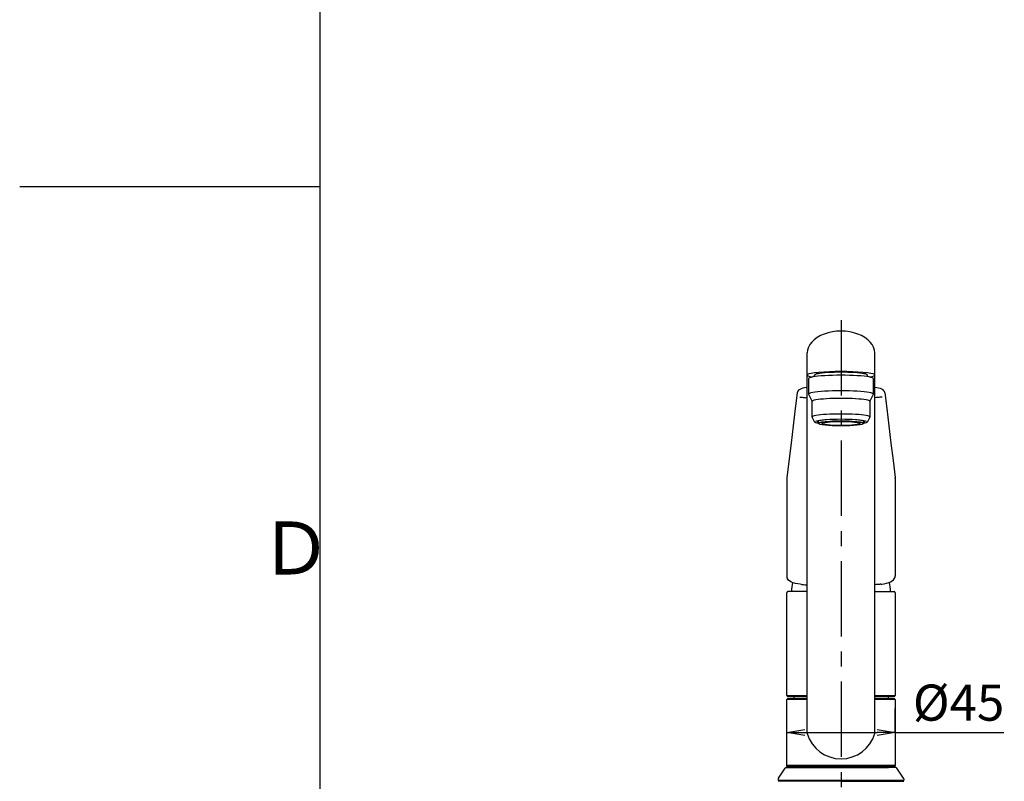
# Model space of a CAD drawing. Extents: x -562 to 487, y -742 to 742.
# Drawn here: x -562 to -154, y -247 to 69 of the extents above; entities that cross this region are included whole.
import ezdxf

# ---------------------------------------------------------------- set-up
doc = ezdxf.new("R2010")
doc.units = 0
doc.header["$LTSCALE"] = 25
doc.linetypes.add('CENTER', pattern=[2, 1.25, -0.25, 0.25, -0.25])
doc.linetypes.add('CONTINUOUS-F', pattern=[0])
doc.layers.get('0').update_dxf_attribs({"linetype": 'CONTINUOUS'})
doc.layers.get('DEFPOINTS').update_dxf_attribs({"linetype": 'CONTINUOUS'})
doc.layers.add('201009', color=7, linetype='CONTINUOUS')
doc.layers.add('BALN', color=7, linetype='CONTINUOUS')
doc.styles.add('BIGFONT', font='ROMANS.shx', dxfattribs={"width": 0.833, "bigfont": 'bigfont.shx'})
doc.dimstyles.new('ITM', dxfattribs={"dimscale": 5, "dimtxt": 3, "dimasz": 1.5, "dimexe": 2, "dimexo": 0, "dimgap": 0.6, "dimtad": 3, "dimdec": 3, "dimdsep": 46, "dimtxsty": 'BIGFONT', "dimblk": 'OPEN', "dimblk1": 'OPEN', "dimblk2": 'OPEN', "dimcen": 0, "dimclrd": 4, "dimclre": 4, "dimclrt": 256, "dimadec": 3, "dimazin": 2, "dimtp": 495, "dimtfac": 1, "dimtdec": 3, "dimtmove": 0, "dimatfit": 3, "dimldrblk": 'OPEN', "dimfxl": 1, "dimarcsym": 0})

# ---------------------------------------------------------------- blocks, each defined once
blk = doc.blocks.new('_OPEN')
at = {"color": 0, "linetype": 'ByBlock'}
for p, q in [((-1, 0.167), (0, 0)), ((0, 0), (-1, -0.167)), ((0, 0), (-1, 0))]:
    blk.add_line(p, q, dxfattribs=at)
blk = doc.blocks.new('*D13')
at = {"layer": 'BALN', "color": 4, "lineweight": -2}
for p, q in [((-243.9, -226.6), (-243.9, -216.6)), ((-198.9, -226.6), (-198.9, -216.6)), ((-236.4, -226.6), (-206.4, -226.6)), ((-198.9, -226.6), (-153.86, -226.6))]:
    blk.add_line(p, q, dxfattribs=at)
at = {"layer": 'DEFPOINTS', "color": 0}
for p in [(-243.9, -226.6), (-198.9, -226.6), (-198.9, -226.6)]:
    blk.add_point(p, dxfattribs=at)
at = {"layer": 'BALN', "color": 4, "lineweight": -2, "xscale": 7.5, "yscale": 7.5, "zscale": 7.5, "rotation": 180}
blk.add_blockref('_OPEN', (-243.9, -226.6), dxfattribs=at)
at = {"layer": 'BALN', "color": 4, "lineweight": -2, "xscale": 7.5, "yscale": 7.5, "zscale": 7.5}
blk.add_blockref('_OPEN', (-198.9, -226.6), dxfattribs=at)
at = {"layer": 'BALN', "insert": (-172.63, -216.1), "char_height": 15, "attachment_point": 5, "style": 'BIGFONT'}
blk.add_mtext('%%c45', dxfattribs=at)

msp = doc.modelspace()

# ---------------------------------------------------------------- linework, layer by layer
at = {"color": 2}
msp.add_line((-437.5, 692.5), (-437.5, -692.5), dxfattribs=at)
at = {"color": 3}
msp.add_line((-562, 0), (-437.5, 0), dxfattribs=at)
at = {"layer": '201009', "color": 3, "linetype": 'CENTER'}
msp.add_line((-221.39537452, -55.44673233), (-221.39537452, -280.33259993), dxfattribs=at)
at = {"layer": '201009', "color": 2, "lineweight": 25}
for p, q in [((-235.39537452, -226.95766048), (-235.39537452, -69.07366775)), ((-207.39531152, -226.95744248), (-207.39531152, -69.07366775)), ((-234.89531152, -79.74478566), (-234.89531152, -86.20916066)), ((-232.39531152, -78.2419874), (-232.39531152, -78.3190074)), ((-207.89531152, -86.20916066), (-207.89531152, -79.74478566)), ((-234.89531152, -86.20917866), (-233.39531152, -89.19272866)), ((-233.39531152, -95.65712166), (-233.39531152, -89.19272866)), ((-209.39531152, -89.19272866), (-207.89531152, -86.20917866)), ((-209.39531152, -89.19272866), (-209.39531152, -95.65712166)), ((-232.39531152, -97.64618266), (-233.39531152, -95.65712166)), ((-209.39531152, -95.65712166), (-210.39531152, -97.64618266)), ((-243.89537452, -211.25312248), (-243.89537452, -168.55311748)), ((-198.89537452, -168.55311748), (-198.89537452, -211.25312248)), ((-243.89537452, -211.25312248), (-243.59537452, -211.55312248)), ((-243.59537452, -211.55312248), (-235.39537452, -211.55312248)), ((-240.94537452, -211.55312748), (-240.94537452, -212.60312248)), ((-207.39537452, -211.55312248), (-199.19537452, -211.55312248)), ((-201.84537452, -211.55312748), (-201.84537452, -212.60312248)), ((-199.19537452, -211.55312248), (-198.89537452, -211.25312248)), ((-243.59537452, -212.60312248), (-243.89537452, -212.90312248)), ((-243.89537452, -240.30312248), (-243.89537452, -212.90312248)), ((-235.39537452, -212.90312248), (-243.89537452, -212.90312248)), ((-235.39537452, -212.60312248), (-243.59537452, -212.60312248)), ((-199.19537452, -212.60312248), (-207.39537452, -212.60312248)), ((-198.89537452, -212.90312248), (-207.39531152, -212.90312248)), ((-198.89537452, -212.90312248), (-199.19537452, -212.60312248)), ((-198.89537452, -212.90312248), (-198.89537452, -240.30312248)), ((-243.59537452, -240.60312248), (-243.89537452, -240.30312248)), ((-198.89537452, -240.30312248), (-243.89537452, -240.30312248)), ((-243.89537452, -241.10312248), (-243.89537452, -240.60312248)), ((-199.19537452, -240.60312248), (-198.89537452, -240.30312248)), ((-198.89537452, -240.60312248), (-198.89537452, -241.10312248))]:
    msp.add_line(p, q, dxfattribs=at)
at = {"layer": '201009', "color": 2}
for p, q in [((-232.39537452, -78.92673392), (-232.39537452, -78.24199255)), ((-210.39537452, -78.92671541), (-210.39537452, -78.23809597)), ((-230.74537452, -98.3424166), (-230.74537452, -97.27547807)), ((-212.04537452, -98.3424166), (-212.04537452, -97.27544335)), ((-235.39537452, -168.05311748), (-243.34537452, -168.05311748)), ((-207.39531152, -168.05311748), (-199.44537452, -168.05311748)), ((-243.89537452, -211.25312248), (-235.39537452, -211.25312248)), ((-207.39531152, -211.25312248), (-198.89537452, -211.25312248)), ((-198.89537452, -240.60312248), (-243.89537452, -240.60312248)), ((-198.89537452, -241.10312248), (-243.89537452, -241.10312248))]:
    msp.add_line(p, q, dxfattribs=at)
at = {"layer": '201009', "color": 2, "linetype": 'Continuous'}
for p, q in [((-239.46988077, -85.24016415), (-239.55172311, -85.57390996)), ((-243.89413718, -121.00855816), (-243.89581741, -121.09468705)), ((-243.89581741, -121.09468705), (-243.89581741, -123.20186843)), ((-198.89595671, -121.06467809), (-198.89811929, -120.97137192)), ((-198.89749764, -121.00855816), (-198.89581741, -121.09468705)), ((-198.89581741, -121.09468705), (-198.89581741, -123.20186843)), ((-247.31137964, -245.47716093), (-244.54381945, -241.32577451)), ((-244.12779288, -241.10312248), (-221.39537452, -241.10312248)), ((-198.66295616, -241.10312248), (-201.44537452, -241.10312248)), ((-195.4793694, -245.47716093), (-198.24692959, -241.32577451)), ((-247.39535307, -245.7545089), (-247.39535307, -246.30312248)), ((-247.09535307, -246.60312248), (-247.39535307, -246.30312248)), ((-247.39535307, -246.30312248), (-195.39539597, -246.30312248)), ((-221.39537452, -246.60312248), (-247.09535307, -246.60312248)), ((-246.39537452, -246.80312248), (-246.39537452, -246.60312248)), ((-195.69539597, -246.60312248), (-221.39537452, -246.60312248)), ((-196.39537452, -246.80312248), (-196.39537452, -246.60312248)), ((-195.69539597, -246.60312248), (-195.39539597, -246.30312248)), ((-195.39539597, -245.7545089), (-195.39539597, -246.30312248))]:
    msp.add_line(p, q, dxfattribs=at)
at = {"layer": '201009', "color": 2, "linetype": 'Continuous', "lineweight": 25}
for p, q in [((-243.59537452, -240.60312248), (-199.19537452, -240.60312248)), ((-221.39537452, -241.10312248), (-201.74537452, -241.10312248))]:
    msp.add_line(p, q, dxfattribs=at)
at = {"layer": '201009', "color": 2, "linetype": 'CONTINUOUS-F'}
for q in [(-247.39537452, -246.80312248), (-195.39537452, -246.80312248)]:
    msp.add_line((-221.39537452, -246.80312248), q, dxfattribs=at)
at = {"layer": '201009', "color": 2, "linetype": 'Continuous', "flags": 128}
for points in [[(-239.55172311, -85.57390996), (-240.35460842, -92.14505694), (-242.11655099, -106.45908633), (-243.87797184, -120.8141401)], [(-235.39537452, -83.43427385), (-235.73713156, -83.46323379), (-236.50651186, -83.57021607), (-237.22931616, -83.72474168), (-237.89975397, -83.93436318), (-238.50130411, -84.21047835), (-238.974111, -84.54215731), (-239.28665188, -84.89103512), (-239.46941067, -85.23896749)], [(-203.3233941, -85.23732678), (-203.39065503, -85.08442646), (-203.62693766, -84.7344587), (-203.96386796, -84.42252102), (-204.42536351, -84.1383674), (-205.06397416, -83.87278202), (-205.79870263, -83.66745745), (-206.58030877, -83.52304619), (-207.39531152, -83.43174786)], [(-203.23987775, -85.57418796), (-203.27342765, -85.39484669), (-203.32192858, -85.23969664)], [(-203.23987775, -85.57418796), (-202.4370264, -92.14505694), (-200.67508383, -106.45908633), (-199.79432979, -113.63323389), (-198.91366298, -120.8141401)], [(-243.87797184, -120.81413982), (-243.88547508, -120.88110944), (-243.89413718, -121.00855816)], [(-243.87064852, -120.69768288), (-243.87848938, -120.76811431), (-243.89284042, -120.97422371)], [(-198.89916035, -120.96501738), (-198.90143166, -120.91800504), (-198.92099647, -120.69759947)], [(-198.91366298, -120.81413982), (-198.90615973, -120.88110944), (-198.89749764, -121.00855816)]]:
    msp.add_lwpolyline(points, dxfattribs=at)
at = {"layer": '201009', "color": 2, "flags": 128}
for points in [[(-237.85095627, -165.08356341), (-238.29785181, -165.03443204), (-239.35781285, -164.87479497), (-240.32229962, -164.67627795), (-241.19800236, -164.42787088), (-241.98604481, -164.11256822), (-242.66030098, -163.7207091), (-243.12493441, -163.32292868), (-243.46773071, -162.88433451), (-243.70474328, -162.49118633), (-243.70908354, -162.48438665)], [(-204.95054701, -165.02457484), (-204.50383053, -164.97384128), (-203.44444874, -164.81040435), (-202.48068003, -164.60843008), (-201.60587367, -164.35688444), (-200.81896693, -164.03875799), (-200.14612025, -163.64448359), (-199.6829162, -163.24503962), (-199.34169484, -162.80521904), (-199.10609358, -162.41122349), (-199.10177773, -162.40440829)]]:
    msp.add_lwpolyline(points, dxfattribs=at)
at = {"layer": '201009', "color": 2, "linetype": 'Continuous'}
for centre, radius, start, end in [((-241.13911006, -161.47280738), 2.76189361, 183.5117962652, 201.4853269601), ((-201.67536209, -161.40205112), 2.76189361, 338.7201289708, 356.6936596657), ((-244.12779288, -241.60312248), 0.5, 90, 146.3102263417), ((-198.66295616, -241.60312248), 0.5, 33.6897736583, 90), ((-246.89535307, -245.7545089), 0.5, 146.3102263417, 180), ((-195.89539597, -245.7545089), 0.5, 0, 33.6897736583)]:
    msp.add_arc(centre, radius, start, end, dxfattribs=at)
at = {"layer": '201009', "color": 2}
for centre, radius, start, end in [((-223.72870785, -167.90614597), 18.16666667, 168.5145274598, 180.4635379282), ((-219.06204119, -167.90614597), 18.16666667, 359.5364620718, 11.4949959179), ((-243.39537452, -168.55311748), 0.5, 90, 180), ((-199.39537452, -168.55311748), 0.5, 360, 90)]:
    msp.add_arc(centre, radius, start, end, dxfattribs=at)
at = {"layer": '201009', "color": 2, "lineweight": 25}
for start, end in [(196.225742, 270), (270, 343.774258)]:
    msp.add_arc((-221.39537452, -222.88346248), 14.580778, start, end, dxfattribs=at)
for centre, major_axis, ratio, start_param, end_param in [((-221.39537452, -69.07366775), (14, 0), 0.648208, 0, 3.1415926536), ((-221.39531152, -78.2419834), (14, 0), 0.104527, 5.7036627758, 10.0043004921), ((-221.39531152, -78.2419874), (11, 0), 0.104527, 0, 3.1415926536), ((-221.39531152, -79.74478566), (13.5, 0), 0.104528, 0, 3.1415926536), ((-221.39531152, -89.19272866), (12, 0), 0.104527, 0, 3.1415926536), ((-221.39531152, -95.65712166), (12, 0), 0.104527, 0, 3.1415926536), ((-221.39531152, -97.64618266), (-11, 0), 0.104529, 0, 0.5548001607), ((-221.39531152, -97.64618266), (11, 0), 0.104529, 5.7283634021, 6.2831853072)]:
    msp.add_ellipse(centre, major_axis=major_axis, ratio=ratio, start_param=start_param, end_param=end_param, dxfattribs=at)
at = {"layer": '201009', "color": 2, "linetype": 'Continuous', "lineweight": 25}
msp.add_ellipse((-221.39531152, -86.20917866), major_axis=(13.5, 0), ratio=0.104528, start_param=0, end_param=3.1415926536, dxfattribs=at)
at = {"layer": '201009', "color": 2, "lineweight": 13}
msp.add_ellipse((-221.39531152, -97.64618266), major_axis=(11, 0), ratio=0.104529, start_param=0, end_param=3.1415926536, dxfattribs=at)
at = {"layer": '201009', "color": 2}
for centre, major_axis, ratio, start_param, end_param in [((-221.39531152, -97.64618266), (-10.000063, 0), 0.1045272162, 2.7790210195, 6.6457214148), ((-221.39537452, -98.3424166), (-9.35, 0), 0.1045639732, 3.1415926536, 6.2831853072)]:
    msp.add_ellipse(centre, major_axis=major_axis, ratio=ratio, start_param=start_param, end_param=end_param, dxfattribs=at)
for major_axis, ratio in [((9.35, 0), 0.1045514238), ((-8, 0), 0.104564971)]:
    msp.add_ellipse((-221.39537452, -98.3424166), major_axis=major_axis, ratio=ratio, dxfattribs=at)
at = {"layer": '201009', "color": 3, "linetype": 'Continuous'}
for points, knots in [([(-238.5291495, -87.41947567), (-238.19226133, -87.42955197), (-237.21404208, -87.47493601), (-236.16970285, -87.5736266), (-235.46437591, -87.66514733), (-235.39537452, -87.67434005)], [0.500000074584, 0.500000074584, 0.500000074584, 0.500000074584, 0.527688572448, 0.580442697738, 0.586166388054, 0.586166388054, 0.586166388054, 0.586166388054]), ([(-204.26251714, -87.42109333), (-204.59940625, -87.43113782), (-205.57762979, -87.47642951), (-206.62164165, -87.57498971), (-207.32664381, -87.66638875), (-207.39531152, -87.6755281)], [0.500000074584, 0.500000074584, 0.500000074584, 0.500000074584, 0.527688572448, 0.580442697738, 0.586138609801, 0.586138609801, 0.586138609801, 0.586138609801])]:
    msp.add_open_spline(points, degree=3, knots=knots, dxfattribs=at)
at = {"layer": '201009', "color": 2, "linetype": 'Continuous'}
for points in [[(-243.89581741, -123.20186385), (-243.89581741, -136.0152374), (-243.89581741, -148.82861096), (-243.89581741, -161.64198451)], [(-198.89581741, -123.20186385), (-198.89581741, -136.0152374), (-198.89581741, -148.82861096), (-198.89581741, -161.64198451)]]:
    msp.add_open_spline(points, degree=3, dxfattribs=at)
at = {"layer": '201009', "color": 2}
for points, knots in [([(-237.85095627, -165.08356341), (-237.68846326, -165.10294597), (-236.9443369, -165.19170718), (-236.09435, -165.25351094), (-235.39537452, -165.29387026)], [0, 0, 0, 0, 0.04104019586, 0.18794095075, 0.18794095075, 0.18794095075, 0.18794095075]), ([(-204.95054701, -165.02457484), (-205.11296948, -165.04453996), (-205.85398585, -165.13562638), (-206.70016623, -165.2003339), (-207.39531152, -165.24306877)], [0, 0, 0, 0, 0.04104019586, 0.18723676488, 0.18723676488, 0.18723676488, 0.18723676488])]:
    msp.add_open_spline(points, degree=3, knots=knots, dxfattribs=at)

# ---------------------------------------------------------------- texts
at = {"color": 7, "linetype": 'Continuous', "style": 'BIGFONT'}
msp.add_text('Ｄ', height=22, dxfattribs=at).set_placement((-462.5, -161))

# ---------------------------------------------------------------- dimensions: what is measured, and where the dimension line sits
at = {"layer": 'BALN', "color": 4}
dim = msp.add_linear_dim(base=(-198.8953745187, -226.6031224788), p1=(-243.8953745187, -226.6031224788), p2=(-198.8953745187, -226.6031224788), text='%%c<>', dimstyle='ITM', override={"dimdec": 8, "dimadec": 8}, dxfattribs=at)
dim.commit()
dim.dimension.update_dxf_attribs({"geometry": '*D13', "text_midpoint": (-172.6278745187, -226.6031224788), "dimtype": 160})

doc.saveas('drawing.dxf')
